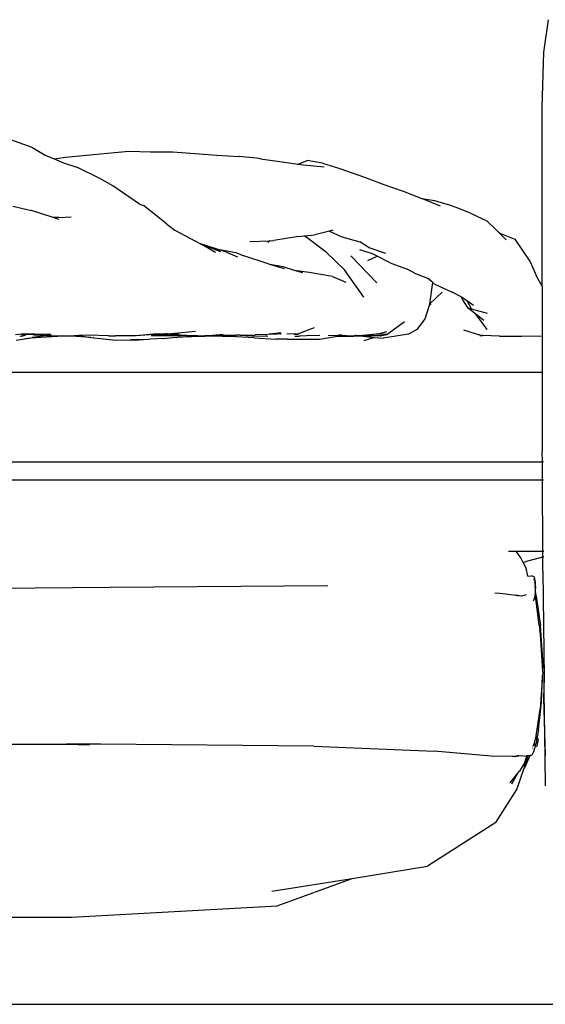
# Model space of a CAD drawing. Units: millimetres. Extents: x 2829 to 11526, y 1871 to 7659.
# Drawn here: x 10157 to 10487, y 3907 to 4525 of the extents above; entities that cross this region are included whole.
import ezdxf

# ---------------------------------------------------------------- set-up
doc = ezdxf.new("R2010")
doc.units = ezdxf.units.MM
doc.layers.add('Edges', color=7, linetype='Continuous')

# ---------------------------------------------------------------- blocks, each defined once
blk = doc.blocks.new('convertible sofa bed rs')
at = {"layer": 'Edges'}
for p, q in [((635.79, 209.35), (638.86, 229.76)), ((634.76, 174.67), (635.79, 209.35)), ((634.77, 62.68), (634.76, 174.67)), ((301.55, 154.61), (314.94, 149.83)), ((314.94, 149.83), (323.15, 144.72)), ((323.15, 144.72), (328.8, 142.43)), ((328.8, 142.43), (336.02, 143.63)), ((328.8, 142.43), (334.7, 140.05)), ((336.02, 143.63), (349.03, 144.82)), ((349.03, 144.82), (362.3, 146.08)), ((362.3, 146.08), (375.63, 147.27)), ((375.63, 147.27), (389.34, 146.97)), ((389.34, 146.97), (403.18, 146.89)), ((403.18, 146.89), (417.08, 145.9)), ((417.08, 145.9), (430.85, 144.69)), ((430.85, 144.69), (444.59, 144.04)), ((455.73, 142.92), (444.59, 144.04)), ((458.23, 142.5), (455.73, 142.92)), ((458.23, 142.5), (471.81, 140.5)), ((334.7, 140.05), (343.12, 137.26)), ((357.54, 130.14), (343.12, 137.26)), ((471.81, 140.5), (481.81, 139.15)), ((481.48, 139.02), (481.81, 139.15)), ((481.81, 139.15), (487.55, 141.34)), ((481.81, 139.15), (485.11, 138.7)), ((485.11, 138.7), (498.22, 137.45)), ((497.04, 139.76), (487.55, 141.34)), ((497.04, 139.76), (507.87, 136.43)), ((507.87, 136.43), (523.5, 131.06)), ((365.6, 125.52), (357.54, 130.14)), ((523.5, 131.06), (535.56, 126.37)), ((382.24, 114.08), (365.6, 125.52)), ((535.56, 126.37), (547.62, 122.18)), ((547.62, 122.18), (559.4, 117.59)), ((559.4, 117.59), (559.49, 117.55)), ((559.49, 117.55), (567.24, 116.36)), ((559.49, 117.55), (570.81, 113.01)), ((302.97, 112.84), (314.53, 110.17)), ((382.24, 114.08), (384.8, 113.17)), ((382.62, 113.82), (382.24, 114.08)), ((393.85, 106.2), (384.8, 113.17)), ((567.24, 116.36), (575.66, 113.8)), ((582.49, 111.28), (575.66, 113.8)), ((590.21, 108.11), (582.49, 111.28)), ((328.18, 105.63), (314.53, 110.17)), ((331.76, 105.69), (328.18, 105.63)), ((331.85, 104.41), (328.18, 105.63)), ((331.76, 105.69), (339.4, 106.01)), ((399.51, 101.49), (393.85, 106.2)), ((590.21, 108.11), (600.05, 103.63)), ((399.51, 101.49), (404.59, 97.67)), ((600.05, 103.63), (606.12, 97.75)), ((404.59, 97.67), (417.51, 90.88)), ((482.11, 93.71), (466.47, 91.2)), ((482.11, 93.71), (485.74, 94.13)), ((485.74, 94.13), (492.27, 94.88)), ((499.36, 83.92), (485.74, 94.13)), ((501.52, 97.17), (492.27, 94.88)), ((503.54, 97.68), (501.52, 97.17)), ((501.52, 97.17), (509.17, 93.55)), ((509.17, 93.55), (520.49, 90.38)), ((608.3, 95.85), (606.12, 97.75)), ((606.12, 97.75), (612.35, 91.72)), ((608.3, 95.85), (617.62, 92.06)), ((420.47, 89.18), (417.51, 90.88)), ((420.47, 89.18), (420.61, 89.13)), ((430, 83.71), (420.61, 89.13)), ((430.34, 86.01), (420.61, 89.13)), ((420.61, 89.13), (433.13, 84.36)), ((451.61, 90.73), (463.77, 91.12)), ((464.02, 91.13), (462.82, 90.06)), ((463.77, 91.12), (462.82, 90.06)), ((463.77, 91.12), (464.02, 91.13)), ((464.02, 91.13), (466.47, 91.2)), ((526.32, 86.61), (520.49, 90.38)), ((536.7, 83.2), (526.32, 86.61)), ((617.62, 92.06), (627.21, 77.86)), ((430.34, 86.01), (442.81, 83.72)), ((436.86, 83.92), (430.34, 86.01)), ((436.86, 83.92), (443.81, 81.1)), ((442.81, 83.72), (447.78, 81.65)), ((462.37, 76.81), (447.78, 81.65)), ((510.82, 72.77), (499.36, 83.92)), ((514.89, 81.74), (531.22, 64.72)), ((528.42, 82.94), (520.54, 85.4)), ((525.5, 78.73), (531.34, 81.42)), ((531.34, 81.42), (528.42, 82.94)), ((539.54, 77.17), (531.34, 81.42)), ((464.05, 76.28), (462.37, 76.81)), ((472.33, 74.72), (464.05, 76.28)), ((473.22, 73.41), (464.05, 76.28)), ((479.59, 72.52), (472.33, 74.72)), ((539.54, 77.17), (550.08, 73.17)), ((627.21, 77.86), (631.32, 68.85)), ((488.72, 71.18), (479.59, 72.52)), ((484.68, 70.98), (479.59, 72.52)), ((503.34, 68.59), (488.72, 71.18)), ((503.34, 68.59), (511.66, 65.02)), ((522.96, 55.76), (510.82, 72.77)), ((555.66, 70.34), (550.08, 73.17)), ((563.06, 67.47), (555.66, 70.34)), ((634.77, 62.68), (631.32, 68.85)), ((564.69, 66.83), (563.06, 67.47)), ((566.23, 64.89), (563.06, 67.47)), ((564.45, 51.57), (566.23, 64.89)), ((567.13, 64.16), (566.23, 64.89)), ((567.13, 64.16), (578.45, 58.82)), ((634.77, 62.68), (634.83, 8.35)), ((564.45, 51.57), (572.09, 58.77)), ((584.08, 55.83), (578.45, 58.82)), ((585.03, 54.11), (584.08, 55.83)), ((585.43, 55.12), (584.08, 55.83)), ((561.48, 42.15), (564.21, 50.64)), ((564.96, 51.07), (564.21, 50.64)), ((564.21, 50.64), (564.24, 50.74)), ((564.24, 50.74), (564.41, 51.27)), ((564.96, 51.07), (564.24, 50.74)), ((564.41, 51.27), (564.45, 51.57)), ((588.38, 48.8), (585.03, 54.11)), ((585.43, 55.12), (587.64, 53.56)), ((587.64, 53.56), (590.61, 48.11)), ((587.64, 53.56), (591.73, 50.68)), ((590.61, 48.11), (588.38, 48.8)), ((593.46, 44.8), (588.38, 48.8)), ((600.44, 45.45), (590.61, 48.11)), ((600.28, 35.34), (593.46, 44.8)), ((598.18, 41.08), (593.46, 44.8)), ((537.48, 32.39), (548.47, 40.41)), ((556.75, 35.72), (561.48, 42.15)), ((308.46, 32.51), (304.63, 32.08)), ((307.38, 31.31), (310.1, 31.77)), ((308.33, 31.31), (308.4, 31.32)), ((308.4, 31.32), (310.84, 31.77)), ((309.05, 32.58), (308.46, 32.51)), ((308.46, 32.51), (318.13, 32.33)), ((311.06, 32.81), (309.05, 32.58)), ((309.05, 32.58), (315.36, 32.66)), ((311.06, 32.81), (315, 32.73)), ((314.53, 32.52), (315.36, 32.66)), ((314.87, 32.52), (315.36, 32.66)), ((315, 32.73), (326.83, 32.5)), ((315, 32.73), (315.36, 32.66)), ((319.96, 31.12), (315, 30.49)), ((315.36, 32.66), (315.44, 32.67)), ((318.13, 32.33), (315.44, 32.67)), ((320.42, 31.56), (315.79, 31.78)), ((317.36, 30.48), (331, 31.15)), ((318.13, 32.33), (321.92, 31.85)), ((318.73, 30.84), (319.96, 31.12)), ((319.84, 32.3), (319.68, 32.33)), ((319.84, 32.3), (319.97, 32.3)), ((322.71, 31.47), (319.96, 31.12)), ((320.42, 31.56), (321.92, 31.85)), ((321.92, 31.85), (322.69, 31.75)), ((322, 31.59), (322.69, 31.75)), ((322.28, 31.92), (322.09, 31.88)), ((322.79, 31.78), (322.69, 31.75)), ((323.57, 31.58), (322.71, 31.47)), ((323.41, 31.44), (322.71, 31.47)), ((322.79, 31.78), (323.01, 31.71)), ((323.01, 31.71), (324.05, 31.64)), ((325.41, 31.64), (323.57, 31.58)), ((324.05, 31.64), (323.57, 31.58)), ((327.23, 31.59), (323.57, 31.58)), ((324.35, 31.67), (324.05, 31.64)), ((324.35, 31.67), (325.41, 31.64)), ((325.41, 31.64), (327.23, 31.59)), ((327.23, 31.59), (334.59, 31.37)), ((331, 31.15), (334.59, 31.37)), ((342.66, 31), (331, 31.15)), ((334.71, 31.38), (334.59, 31.37)), ((338.17, 31.28), (334.71, 31.38)), ((344.36, 31.56), (338.17, 31.28)), ((351.89, 30.49), (342.66, 31)), ((350.08, 31.83), (344.36, 31.56)), ((344.36, 31.56), (351.89, 30.49)), ((362.93, 31.44), (350.08, 31.83)), ((362.93, 31.44), (367.35, 31.39)), ((379.67, 31.45), (367.35, 31.39)), ((380.34, 31.51), (379.67, 31.45)), ((393.2, 32.61), (380.34, 31.51)), ((388.66, 32.13), (380.34, 31.51)), ((393.22, 32.38), (388.66, 32.13)), ((407.73, 31.52), (389.63, 31.35)), ((395.78, 32.51), (391.53, 32.36)), ((391.53, 32.36), (393.22, 32.38)), ((395.66, 32.56), (393.2, 32.61)), ((395.78, 32.51), (393.22, 32.38)), ((393.22, 32.38), (399.5, 32.42)), ((395.66, 32.56), (394.64, 32.63)), ((395.6, 32.65), (396.8, 32.59)), ((395.66, 32.56), (396.52, 32.55)), ((395.78, 32.51), (395.66, 32.56)), ((395.82, 32.52), (395.78, 32.51)), ((396.52, 32.55), (395.82, 32.52)), ((399.5, 32.42), (395.82, 32.52)), ((396.52, 32.55), (396.77, 32.55)), ((396.77, 32.55), (396.83, 32.6)), ((396.8, 32.59), (396.83, 32.6)), ((397.1, 32.58), (396.83, 32.6)), ((397.1, 32.58), (397.19, 32.59)), ((397.19, 32.59), (397.39, 32.57)), ((397.39, 32.68), (397.83, 32.62)), ((397.39, 32.57), (397.65, 32.58)), ((397.65, 32.58), (397.83, 32.62)), ((397.65, 32.58), (398.34, 32.53)), ((397.83, 32.62), (398.09, 32.64)), ((398.07, 32.7), (398.84, 32.68)), ((398.09, 32.64), (398.48, 32.61)), ((399.31, 32.55), (398.34, 32.53)), ((398.34, 32.53), (400.47, 32.43)), ((398.84, 32.68), (398.48, 32.61)), ((398.48, 32.61), (399.34, 32.66)), ((398.48, 32.61), (399.31, 32.55)), ((398.84, 32.68), (399.34, 32.66)), ((399.31, 32.55), (399.33, 32.55)), ((399.94, 32.51), (399.33, 32.55)), ((399.83, 32.73), (399.34, 32.66)), ((399.34, 32.66), (399.73, 32.65)), ((399.5, 32.42), (400.47, 32.43)), ((399.73, 32.65), (401.66, 32.74)), ((399.73, 32.65), (406.42, 32.48)), ((399.83, 32.73), (399.88, 32.73)), ((399.88, 32.73), (417.5, 34.48)), ((399.88, 32.73), (401.66, 32.74)), ((399.98, 32.5), (399.94, 32.51)), ((400.47, 32.43), (399.98, 32.5)), ((403.62, 32.45), (399.98, 32.5)), ((400.98, 32.44), (400.47, 32.43)), ((400.98, 32.44), (403.62, 32.45)), ((400.98, 32.44), (401.91, 32.37)), ((401.66, 32.74), (401.87, 32.73)), ((401.91, 32.37), (401.97, 32.36)), ((402.02, 32.36), (401.97, 32.36)), ((410.98, 31.74), (402.02, 32.36)), ((403.26, 30.34), (412.95, 30.98)), ((404.32, 32.46), (403.62, 32.45)), ((405.76, 32.43), (404.32, 32.46)), ((405.91, 32.43), (405.76, 32.43)), ((405.91, 32.43), (406.42, 32.48)), ((406.96, 32.47), (406.89, 32.54)), ((407.32, 32.52), (407.36, 32.49)), ((407.96, 31.54), (407.73, 31.52)), ((407.96, 31.54), (407.92, 31.58)), ((408.27, 31.55), (407.96, 31.54)), ((408.24, 31.28), (407.96, 31.54)), ((408.17, 31.65), (408.27, 31.55)), ((411.21, 31.7), (408.27, 31.55)), ((408.27, 31.55), (408.53, 31.28)), ((408.67, 31.79), (410.98, 31.74)), ((408.84, 30.86), (412.95, 30.98)), ((410.98, 31.74), (411.21, 31.7)), ((411.86, 31.73), (411.21, 31.7)), ((419.02, 31.4), (411.21, 31.7)), ((411.86, 31.73), (424.9, 31.49)), ((412.95, 30.98), (421.19, 31.23)), ((412.95, 30.98), (414.96, 31.11)), ((414.96, 31.11), (422.26, 31.34)), ((422.26, 31.34), (419.02, 31.4)), ((421.19, 31.23), (423.34, 31.32)), ((422.26, 31.34), (422.32, 31.34)), ((422.32, 31.34), (423.31, 31.37)), ((423.34, 31.32), (422.32, 31.34)), ((426.54, 31.49), (423.31, 31.37)), ((423.34, 31.32), (423.4, 31.32)), ((423.4, 31.32), (426.54, 31.49)), ((431.42, 31.17), (423.4, 31.32)), ((424.9, 31.49), (425.27, 31.53)), ((425.27, 31.53), (428.23, 31.86)), ((425.27, 31.53), (426.54, 31.49)), ((427.07, 31.47), (426.54, 31.49)), ((427.8, 31.5), (427.07, 31.47)), ((427.07, 31.47), (434.1, 31.22)), ((432, 31.69), (427.8, 31.5)), ((428.23, 31.86), (434.89, 32.59)), ((428.23, 31.86), (435.96, 31.89)), ((431.68, 31.17), (431.42, 31.17)), ((431.94, 31.17), (431.68, 31.17)), ((432.23, 31.17), (431.94, 31.17)), ((433.94, 31.76), (432, 31.69)), ((434.1, 31.22), (432.23, 31.17)), ((433.94, 31.76), (435.96, 31.89)), ((434.1, 31.22), (434.81, 31.19)), ((440.12, 31.34), (434.81, 31.19)), ((434.81, 31.19), (439.87, 31.23)), ((434.81, 31.19), (439.36, 31.03)), ((435.96, 31.89), (442.98, 31.85)), ((454.23, 30.22), (439.36, 31.03)), ((445.37, 31.89), (442.98, 31.85)), ((445.37, 31.89), (454.77, 32.05)), ((445.37, 31.89), (452.45, 31.44)), ((453, 31.37), (452.45, 31.44)), ((453, 31.37), (453.34, 31.37)), ((453.4, 31.32), (453.34, 31.37)), ((453.71, 31.32), (453.4, 31.32)), ((453.98, 31.28), (453.71, 31.32)), ((454.49, 31.36), (454.21, 31.32)), ((454.49, 31.36), (462.76, 31.29)), ((461.2, 32.26), (454.77, 32.05)), ((461.2, 32.26), (461.7, 32.33)), ((461.7, 32.33), (463.96, 32.64)), ((461.7, 32.33), (461.99, 32.32)), ((464.71, 32.74), (463.96, 32.64)), ((463.96, 32.64), (464.31, 32.64)), ((464.31, 32.64), (464.86, 32.61)), ((464.71, 32.74), (465.89, 32.91)), ((464.71, 32.74), (465.79, 32.71)), ((464.86, 32.61), (468.22, 32.68)), ((465.79, 32.71), (468.22, 32.68)), ((465.89, 32.91), (470.97, 33.61)), ((465.89, 32.91), (469.73, 32.91)), ((468.22, 32.68), (468.35, 32.68)), ((470.73, 32.7), (468.35, 32.68)), ((470.73, 32.7), (471.14, 32.74)), ((482.05, 32.71), (474.73, 32.6)), ((481.54, 32.52), (479.16, 32.55)), ((479.47, 32.6), (481.54, 32.52)), ((479.72, 31.25), (482.7, 31.32)), ((482.05, 32.71), (481.54, 32.52)), ((482.05, 32.71), (482.32, 32.81)), ((482.32, 32.81), (482.39, 32.82)), ((491.89, 36.44), (482.39, 32.82)), ((486.98, 31.35), (482.62, 31.26)), ((495.42, 31.57), (486.98, 31.35)), ((495.19, 29.35), (506.45, 31.17)), ((508.57, 31.51), (500.61, 31.72)), ((506.45, 31.17), (507.57, 31.35)), ((506.45, 31.17), (506.97, 31.17)), ((506.97, 31.17), (516.44, 31.33)), ((509.48, 31.84), (507.21, 31.91)), ((507.57, 31.35), (508.57, 31.51)), ((507.57, 31.35), (512.21, 31.43)), ((508.6, 31.52), (508.57, 31.51)), ((512.21, 31.43), (509.01, 31.51)), ((512.21, 31.43), (517.1, 31.52)), ((516.44, 31.33), (512.21, 31.43)), ((516.44, 31.33), (520.8, 31.39)), ((517.63, 31.58), (517.1, 31.52)), ((518.11, 31.58), (517.63, 31.58)), ((518.11, 31.58), (518.38, 31.55)), ((518.81, 31.55), (518.38, 31.55)), ((521.93, 31.61), (518.81, 31.55)), ((518.81, 31.55), (519.58, 31.52)), ((519.58, 31.52), (520.1, 31.47)), ((520.1, 31.47), (520.8, 31.39)), ((521.61, 31.41), (520.1, 31.47)), ((521.61, 31.41), (520.8, 31.39)), ((520.8, 31.39), (529.77, 30.46)), ((521.61, 31.41), (521.64, 31.41)), ((523.53, 31.4), (521.64, 31.41)), ((522.79, 31.35), (521.64, 31.41)), ((522.33, 31.66), (521.93, 31.61)), ((530.48, 32.59), (522.33, 31.66)), ((522.33, 31.66), (526.88, 31.72)), ((527.67, 31.55), (522.33, 31.66)), ((523.53, 31.4), (525.4, 31.47)), ((525.4, 31.47), (527.67, 31.55)), ((527.83, 31.54), (527.67, 31.55)), ((527.83, 31.54), (528.73, 31.58)), ((528.65, 31.53), (527.83, 31.54)), ((528.65, 31.53), (528.4, 31.39)), ((528.73, 31.58), (528.65, 31.53)), ((533.97, 31.42), (528.65, 31.53)), ((528.85, 31.64), (528.73, 31.58)), ((528.73, 31.58), (529.64, 31.61)), ((529.64, 31.61), (529.77, 31.61)), ((532.13, 32.77), (530.48, 32.59)), ((537.48, 32.39), (530.48, 32.59)), ((532.13, 32.77), (537.4, 34.19)), ((533.18, 31.48), (537.48, 32.39)), ((533.97, 31.42), (533.18, 31.32)), ((534.11, 31.44), (533.97, 31.42)), ((534.23, 31.44), (534.11, 31.44)), ((551.1, 32.51), (535.11, 29.9)), ((556.75, 35.72), (551.1, 32.51)), ((585.53, 35.16), (596.17, 31.88)), ((595.67, 31.69), (597.69, 31.62)), ((596.17, 31.88), (597.69, 31.62)), ((597.69, 31.62), (596.89, 31.85)), ((608.1, 31.22), (597.69, 31.62)), ((608.1, 31.22), (608.15, 31.22)), ((608.15, 31.22), (608.62, 31.21)), ((608.62, 31.21), (620.9, 31.18)), ((620.9, 31.18), (621.84, 31.17)), ((634.28, 31.1), (621.84, 31.17)), ((305.09, 28.63), (314.18, 30.1)), ((310.81, 29.7), (314.18, 30.1)), ((314.18, 30.1), (318.73, 30.84)), ((314.18, 30.1), (317.36, 30.48)), ((351.89, 30.49), (354, 30.19)), ((353.67, 30.39), (353.45, 30.4)), ((354, 30.19), (367.49, 28.76)), ((378.69, 28.57), (367.49, 28.76)), ((388.04, 29.2), (376.8, 28.98)), ((387.91, 29.15), (378.69, 28.57)), ((388.04, 29.2), (387.91, 29.15)), ((389.1, 29.28), (388.04, 29.2)), ((397.49, 29.81), (389.1, 29.28)), ((397.49, 29.81), (403.26, 30.34)), ((403.26, 30.34), (408.84, 30.86)), ((454.23, 30.22), (467.74, 29.34)), ((475.01, 29.3), (467.74, 29.34)), ((475.01, 29.3), (495.19, 29.35)), ((529.77, 30.46), (522.94, 28.28)), ((529.77, 30.46), (535.11, 29.9)), ((634.83, 8.35), (111.76, 8.35)), ((634.83, 8.35), (634.91, -41.3)), ((634.94, -47.65), (634.91, -41.3)), ((-0.36, -47.65), (634.94, -47.65)), ((634.94, -47.65), (635.66, -47.65)), ((635, -58.85), (634.94, -47.65)), ((-32.7, -58.85), (635, -58.85)), ((635, -58.85), (635.69, -58.85)), ((635.22, -103.65), (635, -58.85)), ((613.73, -103.65), (618.58, -103.65)), ((621.37, -107.86), (618.58, -103.65)), ((618.58, -103.65), (635.22, -103.65)), ((635.24, -107.49), (635.22, -103.65)), ((635.22, -103.65), (635.81, -103.65)), ((622.84, -110.63), (621.37, -107.86)), ((622.84, -110.63), (624.78, -110.2)), ((624.82, -114.36), (622.84, -110.63)), ((635.24, -107.49), (624.78, -110.2)), ((635.82, -107.34), (635.24, -107.49)), ((635.28, -116.09), (635.24, -107.49)), ((625.89, -119.26), (624.82, -114.36)), ((635.28, -116.09), (635.98, -183.38)), ((625.89, -119.26), (627.82, -119.11)), ((629.71, -119.78), (627.82, -119.11)), ((629.71, -119.78), (630.3, -122.19)), ((629.74, -120.59), (629.74, -120.62)), ((629.74, -120.62), (630.04, -121.75)), ((629.74, -120.62), (629.94, -121.16)), ((630.1, -122.11), (629.75, -120.98)), ((630.21, -123.21), (630.23, -122.92)), ((630.29, -123.26), (630.26, -123.43)), ((630.3, -122.19), (630.35, -122.92)), ((630.4, -123.09), (630.35, -122.92)), ((630.4, -123.09), (630.49, -123.7)), ((630.4, -123.09), (630.41, -123.99)), ((364.01, -126.37), (197.2, -128.18)), ((500.49, -125.33), (364.01, -126.37)), ((605.13, -129.66), (608.11, -130.01)), ((629.89, -124.75), (629.86, -124.78)), ((630.19, -125.74), (630.02, -125.94)), ((630.2, -125.8), (630.06, -126.06)), ((630.34, -126.51), (630.14, -126.73)), ((630.34, -126.51), (630.37, -126.36)), ((630.35, -126.29), (630.37, -126.36)), ((630.4, -128.6), (630.39, -128.51)), ((630.55, -129.24), (630.4, -128.6)), ((630.41, -123.99), (630.44, -124.11)), ((630.43, -124.43), (630.44, -124.11)), ((630.43, -124.43), (630.54, -126.92)), ((630.44, -124.11), (630.49, -123.7)), ((630.52, -130.74), (630.55, -129.62)), ((630.55, -129.24), (630.54, -126.92)), ((630.55, -129.37), (630.55, -129.24)), ((630.55, -129.37), (630.55, -129.62)), ((631.02, -131.42), (630.55, -129.37)), ((608.11, -130.01), (610.12, -130.28)), ((610.12, -130.28), (618.23, -131.29)), ((618.37, -131.32), (618.23, -131.29)), ((621.78, -131.78), (618.37, -131.32)), ((618.37, -131.32), (619.82, -131.63)), ((624.89, -130.92), (621.78, -131.78)), ((629.55, -134.33), (629.12, -134.83)), ((629.55, -134.33), (630.48, -131.99)), ((630.48, -131.99), (630.5, -131.6)), ((630.5, -131.4), (630.54, -130.85)), ((630.5, -131.6), (630.5, -131.4)), ((630.5, -131.6), (630.58, -131.91)), ((630.54, -130.85), (630.52, -130.74)), ((630.58, -131.91), (630.7, -132.83)), ((630.72, -132.81), (630.58, -131.91)), ((631.05, -134.88), (630.7, -132.83)), ((631.05, -131.62), (631.02, -131.42)), ((631.05, -131.62), (631.1, -131.88)), ((632.98, -150.05), (631.05, -134.88)), ((631.1, -131.88), (633.68, -150.38)), ((632.98, -150.05), (633.36, -152.93)), ((633.6, -154.94), (633.36, -152.93)), ((635.4, -174.82), (633.68, -150.38)), ((633.6, -154.94), (633.6, -155)), ((633.6, -155), (633.7, -155.72)), ((635.21, -179.05), (633.7, -155.72)), ((635.21, -179.05), (635.4, -174.82)), ((635.24, -179.55), (635.21, -179.05)), ((635.08, -181.68), (633.57, -202.64)), ((634.31, -198.38), (635.08, -181.68)), ((635.24, -179.55), (635.08, -181.68)), ((635.98, -183.38), (635.61, -195.77)), ((636.07, -192.23), (635.98, -183.38)), ((635.61, -195.77), (636.61, -231.74)), ((636.72, -233.12), (636.07, -192.23)), ((630.97, -219.43), (633.57, -202.64)), ((632.47, -215.8), (634.31, -198.38)), ((632.47, -215.8), (631.72, -220.07)), ((630.95, -219.57), (629.63, -224.91)), ((631.33, -222.11), (630.82, -224.65)), ((630.95, -219.57), (630.97, -219.43)), ((630.97, -219.43), (631.08, -219.68)), ((631.19, -220.81), (631.08, -219.68)), ((631.19, -220.81), (631.53, -221.18)), ((631.19, -220.81), (631.26, -221.42)), ((631.26, -221.42), (631.5, -221.36)), ((631.26, -221.42), (631.33, -222.11)), ((631.53, -221.18), (631.5, -221.36)), ((631.59, -220.86), (631.53, -221.18)), ((631.53, -221.18), (631.61, -221.26)), ((631.72, -220.07), (631.62, -220.64)), ((631.87, -220.22), (631.72, -220.07)), ((632.07, -221.15), (631.87, -220.22)), ((632.07, -221.15), (632.2, -223.53)), ((271.21, -224.78), (336.6, -224.78)), ((336.6, -224.78), (351.07, -225.04)), ((358.15, -224.78), (336.6, -224.78)), ((491.59, -225.87), (358.15, -224.78)), ((491.59, -225.87), (567.07, -229.16)), ((628.75, -226.94), (628.76, -226.9)), ((628.76, -226.9), (629.07, -226.93)), ((629.16, -225.99), (629.63, -224.91)), ((629.53, -229.32), (630.31, -227.05)), ((630.26, -225.27), (630.57, -224.2)), ((630.28, -225.77), (630.46, -225.39)), ((630.36, -226.49), (630.29, -226.51)), ((630.31, -227.05), (630.36, -226.49)), ((630.46, -225.39), (630.36, -226.49)), ((631.07, -226.18), (630.36, -226.49)), ((630.57, -224.2), (630.46, -225.39)), ((630.46, -225.39), (630.82, -224.65)), ((631.6, -225.95), (631.07, -226.18)), ((631.6, -225.95), (632.2, -223.53)), ((602.94, -232.16), (567.07, -229.16)), ((617.55, -232.41), (602.94, -232.16)), ((616.31, -232.32), (617.83, -232.34)), ((617.55, -232.41), (617.83, -232.34)), ((620.2, -231.75), (617.83, -232.34)), ((617.83, -232.34), (621.27, -231.78)), ((621.27, -231.78), (623.09, -231.98)), ((622.99, -232.21), (623.09, -231.98)), ((623.09, -231.98), (624.49, -232.13)), ((623.83, -238.74), (626.05, -232.03)), ((623.86, -236.25), (624.59, -234.19)), ((624.91, -232.14), (624.49, -232.13)), ((624.59, -234.19), (625.32, -232.1)), ((624.6, -237.79), (627.27, -231.82)), ((624.91, -232.14), (624.93, -232.1)), ((625.32, -232.1), (624.91, -232.14)), ((624.96, -232.05), (625.06, -231.83)), ((626.05, -232.03), (625.32, -232.1)), ((625.33, -232.08), (625.32, -232.1)), ((625.49, -231.61), (625.37, -231.97)), ((626.75, -231.99), (626.05, -232.03)), ((626.22, -231.51), (626.11, -231.84)), ((626.75, -231.99), (627.27, -231.82)), ((627.27, -231.82), (628.5, -231.42)), ((627.35, -231.63), (627.4, -231.51)), ((627.41, -231.46), (627.4, -231.51)), ((628.5, -231.42), (629.53, -229.32)), ((636.72, -233.12), (636.61, -231.74)), ((636.99, -250.74), (636.72, -233.12)), ((618.98, -253.19), (623.52, -239.67)), ((623.86, -236.25), (620.6, -241.61)), ((624.6, -237.79), (623.52, -239.67)), ((623.83, -238.74), (623.52, -239.67)), ((614.7, -248.94), (616.37, -246.88)), ((615.8, -249.56), (619.66, -242.79)), ((616.37, -246.88), (616.28, -247.06)), ((616.37, -246.88), (619.66, -242.79)), ((619.66, -242.79), (620.6, -241.61)), ((605.77, -273.9), (618.98, -253.19)), ((605.77, -273.9), (562.99, -301.27)), ((515.7, -308.85), (562.99, -301.27)), ((465.35, -316.92), (515.7, -308.85)), ((468.73, -326.16), (515.7, -308.85)), ((339.76, -333.23), (468.73, -326.16)), ((259.43, -333.03), (339.76, -333.23))]:
    blk.add_line(p, q, dxfattribs=at)

msp = doc.modelspace()

# ---------------------------------------------------------------- linework, layer by layer
msp.add_line((2828.75, 3907.31), (11526.49, 3907.31))

# ---------------------------------------------------------------- block references
msp.add_blockref('convertible sofa bed rs', (9849.98, 4295.18))

doc.saveas('drawing.dxf')
